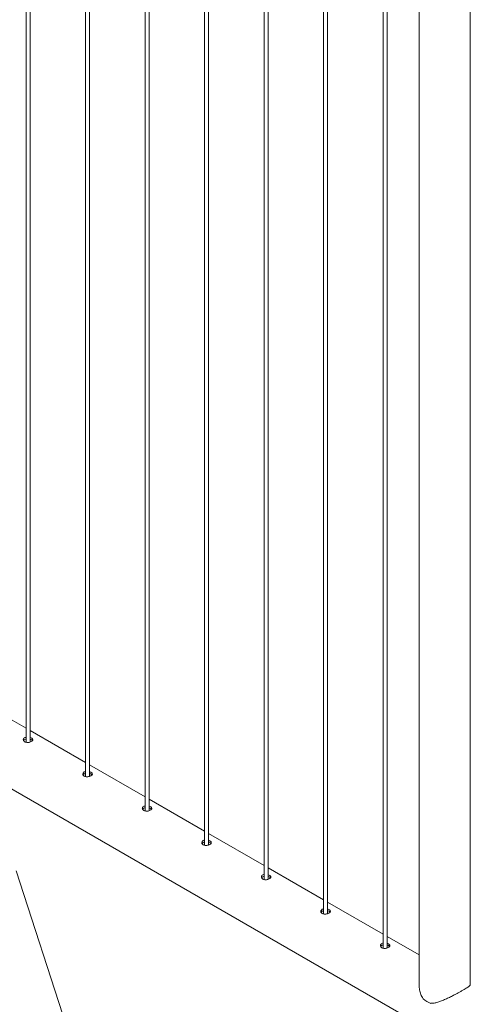
# Paper-space layout 'Sheet2' of a CAD drawing. Units: millimetres. Extents: x 0 to 42, y 0 to 29.8.
# Drawn here: x 31.4 to 32.1, y 24.6 to 26 of the extents above; entities that cross this region are included whole.
import ezdxf

# ---------------------------------------------------------------- set-up
doc = ezdxf.new("R2010")
doc.units = ezdxf.units.MM

psp = doc.layouts.new('Sheet2')

# ---------------------------------------------------------------- linework, layer by layer
at = {"color": 7, "linetype": 'Continuous', "lineweight": 0}
for p, q in [((31.4341, 27.9908), (31.4341, 24.951)), ((31.4401, 24.9514), (31.4401, 27.9873)), ((31.5225, 27.9398), (31.5225, 24.8999)), ((31.5285, 24.9003), (31.5285, 27.9363)), ((31.6109, 27.8888), (31.6109, 24.8489)), ((31.6169, 24.8493), (31.6169, 27.8853)), ((31.6993, 27.8377), (31.6993, 24.7979)), ((31.7053, 24.7983), (31.7053, 27.8343)), ((31.7876, 27.7867), (31.7876, 24.7469)), ((31.7936, 24.7473), (31.7936, 27.7832)), ((31.876, 27.7357), (31.876, 24.6958)), ((31.882, 24.6962), (31.882, 27.7322)), ((31.9644, 27.6846), (31.9644, 24.6448)), ((31.9704, 24.6452), (31.9704, 27.6812)), ((32.0178, 27.6526), (32.0178, 24.5905)), ((32.0939, 24.5905), (32.0939, 27.6099)), ((31.172, 25.0205), (32.8952, 24.0257)), ((31.4341, 24.9718), (31.3517, 25.0194)), ((31.5225, 24.9208), (31.4401, 24.9684)), ((31.6109, 24.8698), (31.5285, 24.9173)), ((31.6993, 24.8187), (31.6169, 24.8663)), ((31.7876, 24.7677), (31.7053, 24.8153)), ((31.5255, 24.4333), (31.4194, 24.7599)), ((31.876, 24.7167), (31.7936, 24.7642)), ((31.9644, 24.6657), (31.882, 24.7132)), ((32.0178, 24.6349), (31.9704, 24.6622))]:
    psp.add_line(p, q, dxfattribs=at)
psp.add_arc((32.0471, 24.5967), 0.0357, 228.9815, 251.0239, dxfattribs=at)
for points, knots in [([(31.4341, 24.9587), (31.4334, 24.9585), (31.4321, 24.9581), (31.4307, 24.9569), (31.43, 24.9554), (31.4301, 24.9539), (31.4309, 24.9526), (31.4317, 24.952), (31.4321, 24.9517)], [0, 0, 0, 0, 0.175508, 0.349556, 0.523489, 0.699244, 0.876023, 1, 1, 1, 1]), ([(31.4321, 24.9517), (31.4327, 24.9514), (31.4339, 24.9509), (31.4363, 24.9507), (31.4387, 24.9509), (31.4409, 24.9515), (31.4427, 24.9525), (31.4439, 24.9536), (31.4443, 24.9548), (31.4439, 24.956), (31.4427, 24.9571), (31.4414, 24.9579), (31.4404, 24.9582), (31.4401, 24.9583)], [0, 0, 0, 0, 0.096071, 0.192107, 0.288915, 0.386228, 0.482713, 0.578377, 0.674422, 0.771525, 0.868705, 0.964834, 1, 1, 1, 1]), ([(31.4341, 24.9561), (31.4334, 24.9559), (31.4321, 24.9554), (31.4308, 24.9545), (31.4305, 24.9537), (31.4304, 24.9535)], [0, 0, 0, 0, 0.399211, 0.798735, 1, 1, 1, 1]), ([(31.4436, 24.9535), (31.4433, 24.9538), (31.4427, 24.9545), (31.4414, 24.9553), (31.4404, 24.9556), (31.4401, 24.9556)], [0, 0, 0, 0, 0.390998, 0.834507, 1, 1, 1, 1]), ([(31.5225, 24.9077), (31.5218, 24.9074), (31.5204, 24.907), (31.5191, 24.9058), (31.5184, 24.9044), (31.5185, 24.9028), (31.5192, 24.9015), (31.5201, 24.9009), (31.5205, 24.9007)], [0, 0, 0, 0, 0.175508, 0.349556, 0.523489, 0.699244, 0.876023, 1, 1, 1, 1]), ([(31.5225, 24.905), (31.5218, 24.9048), (31.5205, 24.9044), (31.5192, 24.9034), (31.5189, 24.9027), (31.5188, 24.9025)], [0, 0, 0, 0, 0.399211, 0.798735, 1, 1, 1, 1]), ([(31.5205, 24.9007), (31.5211, 24.9004), (31.5223, 24.8999), (31.5247, 24.8996), (31.5271, 24.8999), (31.5293, 24.9005), (31.5311, 24.9014), (31.5323, 24.9026), (31.5327, 24.9038), (31.5323, 24.905), (31.5311, 24.9061), (31.5298, 24.9069), (31.5288, 24.9072), (31.5285, 24.9073)], [0, 0, 0, 0, 0.096071, 0.192107, 0.288915, 0.386228, 0.482713, 0.578377, 0.674422, 0.771525, 0.868705, 0.964834, 1, 1, 1, 1]), ([(31.532, 24.9025), (31.5317, 24.9028), (31.5311, 24.9035), (31.5298, 24.9043), (31.5288, 24.9045), (31.5285, 24.9046)], [0, 0, 0, 0, 0.390998, 0.834507, 1, 1, 1, 1]), ([(31.6109, 24.8566), (31.6102, 24.8564), (31.6088, 24.856), (31.6074, 24.8548), (31.6067, 24.8534), (31.6068, 24.8518), (31.6076, 24.8505), (31.6085, 24.8499), (31.6089, 24.8497)], [0, 0, 0, 0, 0.175508, 0.349556, 0.523489, 0.699244, 0.876023, 1, 1, 1, 1]), ([(31.6089, 24.8497), (31.6095, 24.8494), (31.6107, 24.8488), (31.6131, 24.8486), (31.6154, 24.8488), (31.6177, 24.8495), (31.6195, 24.8504), (31.6206, 24.8515), (31.6211, 24.8527), (31.6207, 24.854), (31.6195, 24.8551), (31.6181, 24.8559), (31.6171, 24.8562), (31.6169, 24.8562)], [0, 0, 0, 0, 0.096071, 0.192107, 0.288915, 0.386228, 0.482713, 0.578377, 0.674422, 0.771525, 0.868705, 0.964834, 1, 1, 1, 1]), ([(31.6109, 24.854), (31.6102, 24.8538), (31.6089, 24.8534), (31.6076, 24.8524), (31.6073, 24.8517), (31.6072, 24.8514)], [0, 0, 0, 0, 0.399211, 0.798735, 1, 1, 1, 1]), ([(31.6204, 24.8514), (31.6201, 24.8518), (31.6195, 24.8525), (31.6181, 24.8532), (31.6171, 24.8535), (31.6169, 24.8536)], [0, 0, 0, 0, 0.390998, 0.834507, 1, 1, 1, 1]), ([(31.6993, 24.8056), (31.6986, 24.8054), (31.6972, 24.805), (31.6958, 24.8038), (31.6951, 24.8023), (31.6952, 24.8008), (31.696, 24.7995), (31.6969, 24.7989), (31.6973, 24.7986)], [0, 0, 0, 0, 0.175508, 0.349556, 0.523489, 0.699244, 0.876023, 1, 1, 1, 1]), ([(31.6993, 24.803), (31.6986, 24.8028), (31.6973, 24.8024), (31.696, 24.8014), (31.6957, 24.8007), (31.6956, 24.8004)], [0, 0, 0, 0, 0.399211, 0.798735, 1, 1, 1, 1]), ([(31.6973, 24.7986), (31.6979, 24.7984), (31.6991, 24.7978), (31.7014, 24.7976), (31.7038, 24.7978), (31.7061, 24.7985), (31.7079, 24.7994), (31.709, 24.8005), (31.7094, 24.8017), (31.7091, 24.8029), (31.7079, 24.8041), (31.7065, 24.8049), (31.7055, 24.8051), (31.7053, 24.8052)], [0, 0, 0, 0, 0.096071, 0.192107, 0.288915, 0.386228, 0.482713, 0.578377, 0.674422, 0.771525, 0.868705, 0.964834, 1, 1, 1, 1]), ([(31.7088, 24.8004), (31.7085, 24.8007), (31.7079, 24.8015), (31.7065, 24.8022), (31.7055, 24.8025), (31.7053, 24.8026)], [0, 0, 0, 0, 0.390998, 0.834507, 1, 1, 1, 1]), ([(31.7876, 24.7546), (31.787, 24.7544), (31.7856, 24.754), (31.7842, 24.7528), (31.7835, 24.7513), (31.7836, 24.7498), (31.7844, 24.7485), (31.7853, 24.7479), (31.7857, 24.7476)], [0, 0, 0, 0, 0.175508, 0.349556, 0.523489, 0.699244, 0.876023, 1, 1, 1, 1]), ([(31.7857, 24.7476), (31.7863, 24.7473), (31.7875, 24.7468), (31.7898, 24.7466), (31.7922, 24.7468), (31.7945, 24.7474), (31.7963, 24.7484), (31.7974, 24.7495), (31.7978, 24.7507), (31.7975, 24.7519), (31.7963, 24.753), (31.7949, 24.7538), (31.7939, 24.7541), (31.7936, 24.7542)], [0, 0, 0, 0, 0.096071, 0.192107, 0.288915, 0.386228, 0.482713, 0.578377, 0.674422, 0.771525, 0.868705, 0.964834, 1, 1, 1, 1]), ([(31.7876, 24.752), (31.787, 24.7518), (31.7856, 24.7513), (31.7844, 24.7504), (31.7841, 24.7496), (31.784, 24.7494)], [0, 0, 0, 0, 0.399211, 0.798735, 1, 1, 1, 1]), ([(31.7972, 24.7494), (31.7969, 24.7497), (31.7963, 24.7504), (31.7949, 24.7512), (31.7939, 24.7515), (31.7936, 24.7515)], [0, 0, 0, 0, 0.390998, 0.834507, 1, 1, 1, 1]), ([(31.876, 24.7036), (31.8754, 24.7033), (31.874, 24.7029), (31.8726, 24.7017), (31.8719, 24.7003), (31.872, 24.6987), (31.8728, 24.6974), (31.8737, 24.6968), (31.8741, 24.6966)], [0, 0, 0, 0, 0.175508, 0.349556, 0.523489, 0.699244, 0.876023, 1, 1, 1, 1]), ([(31.876, 24.7009), (31.8754, 24.7007), (31.874, 24.7003), (31.8728, 24.6993), (31.8725, 24.6986), (31.8724, 24.6984)], [0, 0, 0, 0, 0.399211, 0.798735, 1, 1, 1, 1]), ([(31.8741, 24.6966), (31.8747, 24.6963), (31.8759, 24.6958), (31.8782, 24.6955), (31.8806, 24.6958), (31.8828, 24.6964), (31.8846, 24.6973), (31.8858, 24.6985), (31.8862, 24.6997), (31.8858, 24.7009), (31.8847, 24.702), (31.8833, 24.7028), (31.8823, 24.7031), (31.882, 24.7032)], [0, 0, 0, 0, 0.096071, 0.192107, 0.288915, 0.386228, 0.482713, 0.578377, 0.674422, 0.771525, 0.868705, 0.964834, 1, 1, 1, 1]), ([(31.8856, 24.6984), (31.8853, 24.6987), (31.8846, 24.6994), (31.8833, 24.7002), (31.8823, 24.7004), (31.882, 24.7005)], [0, 0, 0, 0, 0.390998, 0.834507, 1, 1, 1, 1]), ([(31.9644, 24.6525), (31.9637, 24.6523), (31.9624, 24.6519), (31.961, 24.6507), (31.9603, 24.6493), (31.9604, 24.6477), (31.9612, 24.6464), (31.9621, 24.6458), (31.9624, 24.6456)], [0, 0, 0, 0, 0.175508, 0.349556, 0.523489, 0.699244, 0.876023, 1, 1, 1, 1]), ([(31.9644, 24.6499), (31.9638, 24.6497), (31.9624, 24.6493), (31.9612, 24.6483), (31.9609, 24.6476), (31.9608, 24.6473)], [0, 0, 0, 0, 0.399211, 0.798735, 1, 1, 1, 1]), ([(31.9624, 24.6456), (31.9631, 24.6453), (31.9643, 24.6447), (31.9666, 24.6445), (31.969, 24.6447), (31.9712, 24.6454), (31.973, 24.6463), (31.9742, 24.6474), (31.9746, 24.6486), (31.9742, 24.6499), (31.9731, 24.651), (31.9717, 24.6518), (31.9707, 24.6521), (31.9704, 24.6521)], [0, 0, 0, 0, 0.096071, 0.192107, 0.288915, 0.386228, 0.482713, 0.578377, 0.674422, 0.771525, 0.868705, 0.964834, 1, 1, 1, 1]), ([(31.974, 24.6473), (31.9737, 24.6477), (31.973, 24.6484), (31.9717, 24.6491), (31.9707, 24.6494), (31.9704, 24.6495)], [0, 0, 0, 0, 0.390998, 0.834507, 1, 1, 1, 1]), ([(32.0179, 24.5904), (32.0179, 24.5891), (32.0179, 24.5854), (32.0189, 24.5807), (32.0202, 24.5763), (32.0217, 24.5729), (32.023, 24.5709), (32.0237, 24.5698)], [0, 0, 0, 0, 0.192972, 0.501783, 0.660256, 0.818638, 1, 1, 1, 1]), ([(32.0355, 24.563), (32.0358, 24.563), (32.0378, 24.5629), (32.0416, 24.5635), (32.047, 24.565), (32.0527, 24.5671), (32.0585, 24.5697), (32.0644, 24.5725), (32.0697, 24.5752), (32.0746, 24.5778), (32.079, 24.5802), (32.083, 24.5825), (32.0863, 24.5844), (32.089, 24.5861), (32.0912, 24.5876), (32.0927, 24.5888), (32.0935, 24.5896), (32.0939, 24.5902), (32.0938, 24.5904), (32.0938, 24.5905)], [0, 0, 0, 0, 0.015093, 0.085911, 0.158568, 0.235381, 0.313647, 0.385839, 0.459868, 0.519309, 0.580376, 0.639869, 0.70137, 0.756869, 0.813763, 0.874035, 0.935517, 0.980722, 1, 1, 1, 1])]:
    psp.add_open_spline(points, degree=3, knots=knots, dxfattribs=at)

doc.saveas('drawing.dxf')
